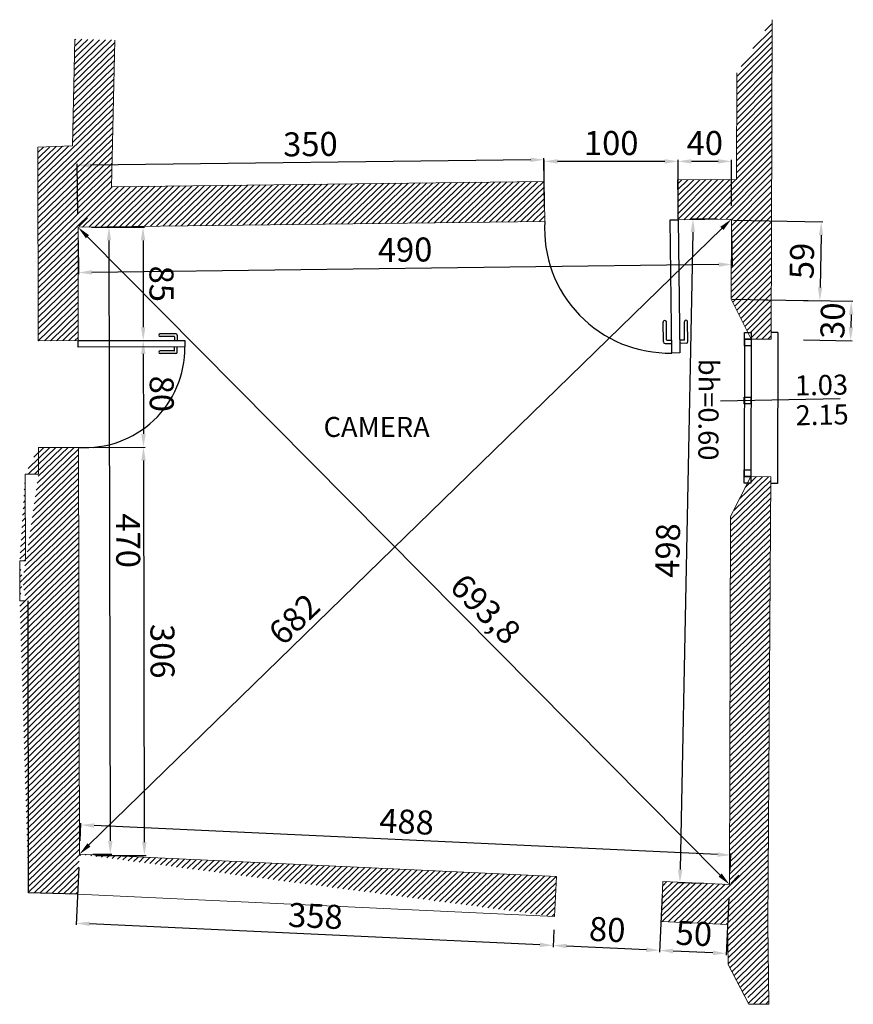
# Model space of a CAD drawing. Extents: x -1818 to -1193, y 1757 to 2495.
import ezdxf
from ezdxf.enums import TextEntityAlignment as Align

# ---------------------------------------------------------------- set-up
doc = ezdxf.new("R2010")
doc.units = 0
doc.header["$LTSCALE"] = 0.03
doc.layers.get('Defpoints').update_dxf_attribs({"linetype": 'CONTINUOUS'})
for name, color, linetype in [('FINESTRE', 5, 'CONTINUOUS'), ('INFISSI', 30, 'CONTINUOUS'), ('MURI', 5, 'CONTINUOUS'), ('Q-FIN', 64, 'CONTINUOUS'), ('RETINI', 252, 'CONTINUOUS'), ('sezione', 5, 'CONTINUOUS'), ('Testo', 8, 'CONTINUOUS')]:
    doc.layers.add(name, color=color, linetype=linetype)
doc.styles.add('MQ', font='arial.ttf', dxfattribs={"height": 0.15})
doc.styles.get("Standard").update_dxf_attribs({"font": 'comic.ttf'})
doc.dimstyles.get("Standard").update_dxf_attribs({"dimtxt": 0.25, "dimasz": 0.18, "dimexe": 0.18, "dimexo": 0.0625, "dimgap": 0.09, "dimtad": 0, "dimtih": 1, "dimtoh": 1, "dimdec": 4, "dimrnd": 0.01, "dimzin": 0, "dimdsep": 46, "dimtxsty": 'Standard', "dimcen": 0.09, "dimadec": 0, "dimazin": 0, "dimtfac": 1, "dimtdec": 4, "dimtofl": 0, "dimtmove": 0, "dimatfit": 3, "dimfxl": 0, "dimtolj": 1, "dimtzin": 0, "dimarcsym": 0})
pattern_1 = [(44.05401, (45.3316, -838.199), (-2.2076923, 2.2818238), [])]

# ---------------------------------------------------------------- blocks, each defined once
blk = doc.blocks.new('*D16')
at = {"layer": 'Defpoints', "color": 0, "ltscale": 0.03, "transparency": 16777216}
for p in [(-1771.89, 1891.51), (-1772.91, 1869.51), (-1285.44, 1846.87)]:
    blk.add_point(p, dxfattribs=at)
at = {"layer": 'sezione', "color": 0, "lineweight": -2, "ltscale": 0.03, "transparency": 16777216}
for p, q in [((-1772.45, 1879.5), (-1771.83, 1892.76)), ((-1294.41, 1869.33), (-1761.9, 1891.05)), ((-1284.97, 1856.85), (-1284.36, 1870.11))]:
    blk.add_line(p, q, dxfattribs=at)
at = {"layer": 'sezione', "color": 0, "ltscale": 0.03, "transparency": 16777216}
for points in [[(-1761.82, 1892.71), (-1761.98, 1889.38), (-1771.89, 1891.51)], [(-1294.33, 1870.99), (-1294.48, 1867.66), (-1284.42, 1868.86)]]:
    blk.add_solid(points, dxfattribs=at)
at = {"layer": 'sezione', "color": 0, "ltscale": 0.03, "transparency": 16777216, "insert": (-1527.51, 1894), "char_height": 18, "attachment_point": 5, "rotation": 357.33988}
blk.add_mtext('\\A1;488', dxfattribs=at)
blk = doc.blocks.new('*D29')
at = {"layer": 'Defpoints', "color": 0, "ltscale": 0.03, "transparency": 16777216}
for p in [(-1294.18, 2345.48), (-1322.63, 1848.07), (-1304.04, 1847.71)]:
    blk.add_point(p, dxfattribs=at)
at = {"layer": 'sezione', "color": 0, "lineweight": -2, "ltscale": 0.03, "transparency": 16777216}
for p, q in [((-1294.8, 2345.49), (-1314.02, 2345.87)), ((-1312.97, 2335.85), (-1322.44, 1858.07)), ((-1304.67, 1847.72), (-1323.88, 1848.1))]:
    blk.add_line(p, q, dxfattribs=at)
at = {"layer": 'sezione', "color": 0, "ltscale": 0.03, "transparency": 16777216}
for points in [[(-1314.63, 2335.88), (-1311.3, 2335.81), (-1312.77, 2345.85)], [(-1324.1, 1858.11), (-1320.77, 1858.04), (-1322.63, 1848.07)]]:
    blk.add_solid(points, dxfattribs=at)
at = {"layer": 'sezione', "color": 0, "ltscale": 0.03, "transparency": 16777216, "insert": (-1331.78, 2097.24), "char_height": 18, "attachment_point": 5, "rotation": 88.86437}
blk.add_mtext('\\A1;498', dxfattribs=at)
blk = doc.blocks.new('*D30')
at = {"layer": 'Defpoints', "color": 0, "ltscale": 0.03, "transparency": 16777216}
for p in [(-1773.94, 2339.51), (-1772.91, 1869.51), (-1749.73, 1869.56)]:
    blk.add_point(p, dxfattribs=at)
at = {"layer": 'sezione', "color": 0, "lineweight": -2, "ltscale": 0.03, "transparency": 16777216}
for p, q in [((-1763.94, 2339.53), (-1749.5, 2339.57)), ((-1750.73, 2329.56), (-1749.75, 1879.56)), ((-1762.91, 1869.54), (-1748.48, 1869.57))]:
    blk.add_line(p, q, dxfattribs=at)
at = {"layer": 'sezione', "color": 0, "ltscale": 0.03, "transparency": 16777216}
for points in [[(-1749.06, 2329.57), (-1752.4, 2329.56), (-1750.75, 2339.56)], [(-1748.09, 1879.57), (-1751.42, 1879.56), (-1749.73, 1869.56)]]:
    blk.add_solid(points, dxfattribs=at)
at = {"layer": 'sezione', "color": 0, "ltscale": 0.03, "transparency": 16777216, "insert": (-1736.34, 2104.59), "char_height": 18, "attachment_point": 5, "rotation": 270.12474}
blk.add_mtext('\\A1;470', dxfattribs=at)
blk = doc.blocks.new('*D31')
at = {"layer": 'Defpoints', "color": 0, "ltscale": 0.03, "transparency": 16777216}
for p in [(-1773.94, 2339.51), (-1283.97, 2345.6), (-1773.51, 2305.53)]:
    blk.add_point(p, dxfattribs=at)
at = {"layer": 'sezione', "color": 0, "lineweight": -2, "ltscale": 0.03, "transparency": 16777216}
for p, q in [((-1283.85, 2335.6), (-1283.53, 2310.37)), ((-1773.81, 2329.51), (-1773.5, 2304.28)), ((-1293.55, 2311.5), (-1763.51, 2305.66))]:
    blk.add_line(p, q, dxfattribs=at)
at = {"layer": 'sezione', "color": 0, "ltscale": 0.03, "transparency": 16777216}
for points in [[(-1293.57, 2313.16), (-1293.53, 2309.83), (-1283.55, 2311.62)], [(-1763.53, 2307.32), (-1763.49, 2303.99), (-1773.51, 2305.53)]]:
    blk.add_solid(points, dxfattribs=at)
at = {"layer": 'sezione', "color": 0, "ltscale": 0.03, "transparency": 16777216, "insert": (-1528.71, 2322.65), "char_height": 18, "attachment_point": 5, "rotation": 0.71227}
blk.add_mtext('\\A1;490', dxfattribs=at)
blk = doc.blocks.new('*D32')
at = {"layer": 'Defpoints', "color": 0, "ltscale": 0.03, "transparency": 16777216}
for p in [(-1773.94, 2339.51), (-1285.44, 1846.84), (-1285.44, 1846.84)]:
    blk.add_point(p, dxfattribs=at)
at = {"layer": 'sezione', "color": 0, "lineweight": -2, "ltscale": 0.03, "transparency": 16777216}
for p, q in [((-1766.83, 2346.55), (-1773.05, 2340.39)), ((-1766.89, 2332.41), (-1292.48, 1853.94)), ((-1278.34, 1853.88), (-1284.55, 1847.72))]:
    blk.add_line(p, q, dxfattribs=at)
at = {"layer": 'sezione', "color": 0, "ltscale": 0.03, "transparency": 16777216}
for points in [[(-1765.71, 2333.59), (-1768.08, 2331.24), (-1773.94, 2339.51)], [(-1291.3, 1855.12), (-1293.66, 1852.77), (-1285.44, 1846.84)]]:
    blk.add_solid(points, dxfattribs=at)
at = {"layer": 'sezione', "color": 0, "ltscale": 0.03, "transparency": 16777216, "insert": (-1468.32, 2053.4), "char_height": 18, "attachment_point": 5, "rotation": 314.75616}
blk.add_mtext('\\A1;693,8', dxfattribs=at)
blk = doc.blocks.new('*D33')
at = {"layer": 'Defpoints', "color": 0, "ltscale": 0.03, "transparency": 16777216}
for p in [(-1283.97, 2345.6), (-1772.91, 1869.51), (-1772.91, 1869.51)]:
    blk.add_point(p, dxfattribs=at)
at = {"layer": 'sezione', "color": 0, "lineweight": -2, "ltscale": 0.03, "transparency": 16777216}
for p, q in [((-1283.54, 2345.16), (-1283.1, 2344.71)), ((-1291.14, 2338.63), (-1765.75, 1876.49)), ((-1772.48, 1869.07), (-1772.04, 1868.62))]:
    blk.add_line(p, q, dxfattribs=at)
at = {"layer": 'sezione', "color": 0, "ltscale": 0.03, "transparency": 16777216}
for points in [[(-1292.3, 2339.82), (-1289.97, 2337.43), (-1283.97, 2345.6)], [(-1766.91, 1877.68), (-1764.58, 1875.3), (-1772.91, 1869.51)]]:
    blk.add_solid(points, dxfattribs=at)
at = {"layer": 'sezione', "color": 0, "ltscale": 0.03, "transparency": 16777216, "insert": (-1611.89, 2045.72), "char_height": 18, "attachment_point": 5, "rotation": 44.23719}
blk.add_mtext('\\A1;682', dxfattribs=at)
blk = doc.blocks.new('*D34')
at = {"layer": 'Defpoints', "color": 0, "ltscale": 0.03, "transparency": 16777216}
for p in [(-1323.97, 2388.87), (-1323.97, 2345.11), (-1283.97, 2345.6)]:
    blk.add_point(p, dxfattribs=at)
at = {"layer": 'sezione', "color": 0, "lineweight": -2, "ltscale": 0.03, "transparency": 16777216}
for p, q in [((-1323.97, 2355.11), (-1323.97, 2390.12)), ((-1293.97, 2388.87), (-1313.97, 2388.87)), ((-1283.97, 2355.6), (-1283.97, 2390.12))]:
    blk.add_line(p, q, dxfattribs=at)
at = {"layer": 'sezione', "color": 0, "ltscale": 0.03, "transparency": 16777216}
for points in [[(-1313.97, 2390.54), (-1313.97, 2387.21), (-1323.97, 2388.87)], [(-1293.97, 2390.54), (-1293.97, 2387.21), (-1283.97, 2388.87)]]:
    blk.add_solid(points, dxfattribs=at)
at = {"layer": 'sezione', "color": 0, "ltscale": 0.03, "transparency": 16777216, "insert": (-1303.97, 2402.61), "char_height": 18, "attachment_point": 5}
blk.add_mtext('\\A1;40', dxfattribs=at)
blk = doc.blocks.new('*D35')
at = {"layer": 'Defpoints', "color": 0, "ltscale": 0.03, "transparency": 16777216}
for p in [(-1424.34, 2388.87), (-1424.34, 2373.86), (-1323.97, 2345.11)]:
    blk.add_point(p, dxfattribs=at)
at = {"layer": 'sezione', "color": 0, "lineweight": -2, "ltscale": 0.03, "transparency": 16777216}
for p, q in [((-1424.34, 2374.49), (-1424.34, 2390.12)), ((-1333.97, 2388.87), (-1414.34, 2388.87)), ((-1323.97, 2345.73), (-1323.97, 2390.12))]:
    blk.add_line(p, q, dxfattribs=at)
at = {"layer": 'sezione', "color": 0, "ltscale": 0.03, "transparency": 16777216}
for points in [[(-1414.34, 2390.54), (-1414.34, 2387.21), (-1424.34, 2388.87)], [(-1333.97, 2390.54), (-1333.97, 2387.21), (-1323.97, 2388.87)]]:
    blk.add_solid(points, dxfattribs=at)
at = {"layer": 'sezione', "color": 0, "ltscale": 0.03, "transparency": 16777216, "insert": (-1374.15, 2402.61), "char_height": 18, "attachment_point": 5}
blk.add_mtext('\\A1;100', dxfattribs=at)
blk = doc.blocks.new('*D36')
at = {"layer": 'Defpoints', "color": 0, "ltscale": 0.03, "transparency": 16777216}
for p in [(-1774.51, 2385.77), (-1773.94, 2339.51), (-1423.96, 2343.86)]:
    blk.add_point(p, dxfattribs=at)
at = {"layer": 'sezione', "color": 0, "lineweight": -2, "ltscale": 0.03, "transparency": 16777216}
for p, q in [((-1424.09, 2353.86), (-1424.55, 2391.37)), ((-1774.06, 2349.51), (-1774.53, 2387.02)), ((-1434.54, 2390), (-1764.51, 2385.9))]:
    blk.add_line(p, q, dxfattribs=at)
at = {"layer": 'sezione', "color": 0, "ltscale": 0.03, "transparency": 16777216}
for points in [[(-1434.56, 2391.66), (-1434.52, 2388.33), (-1424.54, 2390.12)], [(-1764.53, 2387.56), (-1764.49, 2384.23), (-1774.51, 2385.77)]]:
    blk.add_solid(points, dxfattribs=at)
at = {"layer": 'sezione', "color": 0, "ltscale": 0.03, "transparency": 16777216, "insert": (-1599.7, 2401.8), "char_height": 18, "attachment_point": 5, "rotation": 0.71227}
blk.add_mtext('\\A1;350', dxfattribs=at)
blk = doc.blocks.new('*D37')
at = {"layer": 'Defpoints', "color": 0, "ltscale": 0.03, "transparency": 16777216}
for p in [(-1763.27, 2339.51), (-1763.09, 2254.51), (-1725.04, 2254.6)]:
    blk.add_point(p, dxfattribs=at)
at = {"layer": 'sezione', "color": 0, "lineweight": -2, "ltscale": 0.03, "transparency": 16777216}
for p, q in [((-1753.27, 2339.53), (-1723.98, 2339.6)), ((-1725.21, 2329.6), (-1725.07, 2264.6)), ((-1753.09, 2254.53), (-1723.79, 2254.6))]:
    blk.add_line(p, q, dxfattribs=at)
at = {"layer": 'sezione', "color": 0, "ltscale": 0.03, "transparency": 16777216}
for points in [[(-1723.54, 2329.6), (-1726.87, 2329.59), (-1725.23, 2339.6)], [(-1723.4, 2264.6), (-1726.73, 2264.59), (-1725.04, 2254.6)]]:
    blk.add_solid(points, dxfattribs=at)
at = {"layer": 'sezione', "color": 0, "ltscale": 0.03, "transparency": 16777216, "insert": (-1711.35, 2297.13), "char_height": 18, "attachment_point": 5, "rotation": 270.12474}
blk.add_mtext('\\A1;85', dxfattribs=at)
blk = doc.blocks.new('*D38')
at = {"layer": 'Defpoints', "color": 0, "ltscale": 0.03, "transparency": 16777216}
for p in [(-1763.09, 2254.51), (-1762.91, 2174.51), (-1724.87, 2174.6)]:
    blk.add_point(p, dxfattribs=at)
at = {"layer": 'sezione', "color": 0, "lineweight": -2, "ltscale": 0.03, "transparency": 16777216}
for p, q in [((-1753.09, 2254.53), (-1723.79, 2254.6)), ((-1725.02, 2244.6), (-1724.89, 2184.6)), ((-1752.91, 2174.53), (-1723.62, 2174.6))]:
    blk.add_line(p, q, dxfattribs=at)
at = {"layer": 'sezione', "color": 0, "ltscale": 0.03, "transparency": 16777216}
for points in [[(-1723.36, 2244.6), (-1726.69, 2244.59), (-1725.04, 2254.6)], [(-1723.23, 2184.6), (-1726.56, 2184.59), (-1724.87, 2174.6)]]:
    blk.add_solid(points, dxfattribs=at)
at = {"layer": 'sezione', "color": 0, "ltscale": 0.03, "transparency": 16777216, "insert": (-1711.16, 2214.63), "char_height": 18, "attachment_point": 5, "rotation": 270.12474}
blk.add_mtext('\\A1;80', dxfattribs=at)
blk = doc.blocks.new('*D39')
at = {"layer": 'Defpoints', "color": 0, "ltscale": 0.03, "transparency": 16777216}
for p in [(-1762.91, 2174.51), (-1761.38, 1868.62), (-1724.2, 1868.7)]:
    blk.add_point(p, dxfattribs=at)
at = {"layer": 'sezione', "color": 0, "lineweight": -2, "ltscale": 0.03, "transparency": 16777216}
for p, q in [((-1762.29, 2174.51), (-1723.62, 2174.6)), ((-1724.85, 2164.6), (-1724.23, 1878.7)), ((-1760.75, 1868.62), (-1722.95, 1868.7))]:
    blk.add_line(p, q, dxfattribs=at)
at = {"layer": 'sezione', "color": 0, "ltscale": 0.03, "transparency": 16777216}
for points in [[(-1723.18, 2164.6), (-1726.52, 2164.59), (-1724.87, 2174.6)], [(-1722.56, 1878.7), (-1725.89, 1878.7), (-1724.2, 1868.7)]]:
    blk.add_solid(points, dxfattribs=at)
at = {"layer": 'sezione', "color": 0, "ltscale": 0.03, "transparency": 16777216, "insert": (-1710.62, 2021.68), "char_height": 18, "attachment_point": 5, "rotation": 270.12474}
blk.add_mtext('\\A1;306', dxfattribs=at)
blk = doc.blocks.new('*D40')
at = {"layer": 'Defpoints', "color": 0, "ltscale": 0.03, "transparency": 16777216}
for p in [(-1335.38, 1849.16), (-1285.44, 1846.84), (-1337.79, 1797.49)]:
    blk.add_point(p, dxfattribs=at)
at = {"layer": 'sezione', "color": 0, "lineweight": -2, "ltscale": 0.03, "transparency": 16777216}
for p, q in [((-1335.85, 1839.17), (-1337.85, 1796.24)), ((-1285.9, 1836.85), (-1287.9, 1793.91)), ((-1297.83, 1795.63), (-1327.8, 1797.02))]:
    blk.add_line(p, q, dxfattribs=at)
at = {"layer": 'sezione', "color": 0, "ltscale": 0.03, "transparency": 16777216}
for points in [[(-1327.72, 1798.69), (-1327.88, 1795.36), (-1337.79, 1797.49)], [(-1297.75, 1797.29), (-1297.91, 1793.96), (-1287.84, 1795.16)]]:
    blk.add_solid(points, dxfattribs=at)
at = {"layer": 'sezione', "color": 0, "ltscale": 0.03, "transparency": 16777216, "insert": (-1312.17, 1810.16), "char_height": 18, "attachment_point": 5, "rotation": 357.33702}
blk.add_mtext('\\A1;50', dxfattribs=at)
blk = doc.blocks.new('*D41')
at = {"layer": 'Defpoints', "color": 0, "ltscale": 0.03, "transparency": 16777216}
for p in [(-1335.38, 1849.16), (-1416.69, 1822.91), (-1417.7, 1801.2)]:
    blk.add_point(p, dxfattribs=at)
at = {"layer": 'sezione', "color": 0, "lineweight": -2, "ltscale": 0.03, "transparency": 16777216}
for p, q in [((-1335.85, 1839.17), (-1337.85, 1796.24)), ((-1417.16, 1812.92), (-1417.76, 1799.95)), ((-1347.78, 1797.95), (-1407.71, 1800.74))]:
    blk.add_line(p, q, dxfattribs=at)
at = {"layer": 'sezione', "color": 0, "ltscale": 0.03, "transparency": 16777216}
for points in [[(-1407.64, 1802.4), (-1407.79, 1799.07), (-1417.7, 1801.2)], [(-1347.7, 1799.62), (-1347.86, 1796.29), (-1337.79, 1797.49)]]:
    blk.add_solid(points, dxfattribs=at)
at = {"layer": 'sezione', "color": 0, "ltscale": 0.03, "transparency": 16777216, "insert": (-1377.1, 1813.13), "char_height": 18, "attachment_point": 5, "rotation": 357.33702}
blk.add_mtext('\\A1;80', dxfattribs=at)
blk = doc.blocks.new('*D42')
at = {"layer": 'Defpoints', "color": 0, "ltscale": 0.03, "transparency": 16777216}
for p in [(-1772.91, 1869.51), (-1416.69, 1822.91), (-1775.32, 1817.84)]:
    blk.add_point(p, dxfattribs=at)
at = {"layer": 'sezione', "color": 0, "lineweight": -2, "ltscale": 0.03, "transparency": 16777216}
for p, q in [((-1773.38, 1859.52), (-1775.37, 1816.59)), ((-1427.69, 1801.67), (-1765.33, 1817.37)), ((-1417.16, 1812.92), (-1417.76, 1799.95))]:
    blk.add_line(p, q, dxfattribs=at)
at = {"layer": 'sezione', "color": 0, "ltscale": 0.03, "transparency": 16777216}
for points in [[(-1765.25, 1819.04), (-1765.4, 1815.71), (-1775.32, 1817.84)], [(-1427.61, 1803.33), (-1427.77, 1800), (-1417.7, 1801.2)]]:
    blk.add_solid(points, dxfattribs=at)
at = {"layer": 'sezione', "color": 0, "ltscale": 0.03, "transparency": 16777216, "insert": (-1595.87, 1823.29), "char_height": 18, "attachment_point": 5, "rotation": 357.33702}
blk.add_mtext('\\A1;358', dxfattribs=at)
blk = doc.blocks.new('*D43')
at = {"layer": 'Defpoints', "color": 0, "ltscale": 0.03, "transparency": 16777216}
for p in [(-1283.1, 2344.71), (-1284.15, 2285.6), (-1217.7, 2284.43)]:
    blk.add_point(p, dxfattribs=at)
at = {"layer": 'sezione', "color": 0, "lineweight": -2, "ltscale": 0.03, "transparency": 16777216}
for p, q in [((-1282.48, 2344.7), (-1215.41, 2343.51)), ((-1216.83, 2333.53), (-1217.53, 2294.42)), ((-1283.52, 2285.59), (-1216.45, 2284.4))]:
    blk.add_line(p, q, dxfattribs=at)
at = {"layer": 'sezione', "color": 0, "ltscale": 0.03, "transparency": 16777216}
for points in [[(-1218.5, 2333.56), (-1215.17, 2333.5), (-1216.66, 2343.53)], [(-1219.19, 2294.45), (-1215.86, 2294.39), (-1217.7, 2284.43)]]:
    blk.add_solid(points, dxfattribs=at)
at = {"layer": 'sezione', "color": 0, "ltscale": 0.03, "transparency": 16777216, "insert": (-1231.16, 2314.23), "char_height": 18, "attachment_point": 5, "rotation": 88.9838}
blk.add_mtext('\\A1;59', dxfattribs=at)
blk = doc.blocks.new('*D44')
at = {"layer": 'Defpoints', "color": 0, "ltscale": 0.03, "transparency": 16777216}
for p in [(-1260.55, 2285.19), (-1230.64, 2255.1), (-1194.63, 2254.46)]:
    blk.add_point(p, dxfattribs=at)
at = {"layer": 'sezione', "color": 0, "lineweight": -2, "ltscale": 0.03, "transparency": 16777216}
for p, q in [((-1259.93, 2285.17), (-1192.86, 2283.98)), ((-1194.28, 2274.01), (-1194.45, 2264.46)), ((-1230.01, 2255.09), (-1193.38, 2254.44))]:
    blk.add_line(p, q, dxfattribs=at)
at = {"layer": 'sezione', "color": 0, "ltscale": 0.03, "transparency": 16777216}
for points in [[(-1195.95, 2274.04), (-1192.62, 2273.98), (-1194.11, 2284.01)], [(-1196.12, 2264.49), (-1192.79, 2264.43), (-1194.63, 2254.46)]]:
    blk.add_solid(points, dxfattribs=at)
at = {"layer": 'sezione', "color": 0, "ltscale": 0.03, "transparency": 16777216, "insert": (-1208.11, 2269.48), "char_height": 18, "attachment_point": 5, "rotation": 88.9838}
blk.add_mtext('\\A1;30', dxfattribs=at)

msp = doc.modelspace()

# ---------------------------------------------------------------- hatches: boundary and pattern name
at = {"layer": 'RETINI', "linetype": 'Continuous', "lineweight": 0}
h = msp.add_hatch(dxfattribs=at)
h.set_pattern_fill('ANSI31', color=256, style=0)
h.set_pattern_definition([(45, (45.3316, -838.199), (-2.245064, 2.245064), [])])
h.paths.add_polyline_path([(-1253.534, 2495.058), (-1279.938, 2455.234), (-1280.173, 2375.235), (-1324.343, 2375.105), (-1323.97, 2345.107), (-1283.973, 2345.604), (-1284.149, 2285.604), (-1271.723, 2260.568), (-1269.223, 2260.56), (-1269.238, 2255.56), (-1254.238, 2255.516)])
h = msp.add_hatch(dxfattribs=at)
h.set_pattern_fill('ANSI31', color=256, angle=-0.94599, style=0)
h.set_pattern_definition(pattern_1)
h.paths.add_polyline_path([(-1424.335, 2373.861), (-1748.852, 2369.827), (-1746.254, 2479.796), (-1776.246, 2480.505), (-1778.135, 2400.527), (-1804.066, 2399.447), (-1803.75, 2254.448), (-1773.75, 2254.513), (-1773.935, 2339.513), (-1423.962, 2343.864)])
h = msp.add_hatch(dxfattribs=at)
h.set_pattern_fill('ANSI31', color=256, angle=-0.94599, style=0)
h.set_pattern_definition(pattern_1)
edge = h.paths.add_edge_path()
edge.add_line((-1773.576, 2174.513), (-1803.576, 2174.448))
edge.add_line((-1803.532, 2154.448), (-1813.532, 2154.426))
edge.add_line((-1817.692, 2089.417), (-1813.391, 2089.426))
edge.add_line((-1813.532, 2154.426), (-1813.391, 2089.426))
edge.add_line((-1803.576, 2174.448), (-1803.532, 2154.448))
edge.add_line((-1817.626, 2059.417), (-1813.325, 2059.426))
edge.add_line((-1817.692, 2089.417), (-1817.626, 2059.417))
edge.add_line((-1810.966, 1840.685), (-1811.442, 2059.43))
edge.add_line((-1773.576, 2174.513), (-1772.912, 1869.514))
edge.add_line((-1774.306, 1839.546), (-1416.692, 1822.913))
edge.add_line((-1772.912, 1869.514), (-1415.298, 1852.881))
edge.add_line((-1416.692, 1822.913), (-1415.298, 1852.881))
edge.add_line((-1774.306, 1839.546), (-1810.966, 1840.685))
h = msp.add_hatch(dxfattribs=at)
h.set_pattern_fill('ANSI31', color=256, angle=-0.94599, style=0)
h.set_pattern_definition(pattern_1)
h.paths.add_polyline_path([(-1286.833, 1816.873), (-1286.45, 1786.876), (-1273.631, 1762.037), (-1271.131, 1762.069), (-1271.068, 1757.07), (-1256.069, 1757.261), (-1256.835, 1817.256), (-1254.54, 2152.517), (-1269.54, 2152.561), (-1269.555, 2147.561), (-1272.055, 2147.568), (-1284.628, 2122.605), (-1285.439, 1846.841), (-1335.385, 1849.164), (-1336.779, 1819.196)])

# ---------------------------------------------------------------- linework, layer by layer
at = {"layer": 'FINESTRE', "ltscale": 0.01}
for p, q in [((-1249.223, 2260.502), (-1254.223, 2260.516)), ((-1249.223, 2260.502), (-1249.555, 2147.502)), ((-1274.237, 2255.575), (-1274.54, 2152.576)), ((-1269.238, 2255.56), (-1269.54, 2152.561)), ((-1249.555, 2147.502), (-1254.555, 2147.517))]:
    msp.add_line(p, q, dxfattribs=at)
at = {"layer": 'FINESTRE'}
for points in [[(-1269.223, 2260.56), (-1269.238, 2255.56), (-1274.237, 2255.575), (-1274.223, 2260.575)], [(-1269.238, 2255.56), (-1269.252, 2250.56), (-1274.252, 2250.575), (-1274.237, 2255.575)], [(-1269.365, 2212.061), (-1269.38, 2207.061), (-1274.38, 2207.075), (-1274.365, 2212.075)], [(-1269.526, 2157.561), (-1269.54, 2152.561), (-1274.54, 2152.576), (-1274.526, 2157.576)], [(-1269.54, 2152.561), (-1269.555, 2147.561), (-1274.555, 2147.576), (-1274.54, 2152.576)]]:
    msp.add_lwpolyline(points, close=True, dxfattribs=at)
at = {"layer": 'INFISSI'}
for p, q in [((-1335.049, 2253.539), (-1335.234, 2268.359)), ((-1332.633, 2255.03), (-1332.799, 2268.39)), ((-1319.157, 2255.198), (-1319.323, 2268.557)), ((-1316.704, 2253.767), (-1316.888, 2268.587)), ((-1700.623, 2259.576), (-1712.48, 2259.55)), ((-1699.646, 2258.604), (-1699.638, 2254.674)), ((-1701.787, 2257.625), (-1712.475, 2257.602)), ((-1701.592, 2257.431), (-1701.586, 2254.67)), ((-1333.817, 2252.337), (-1328.905, 2252.398)), ((-1332.386, 2254.79), (-1328.935, 2254.833)), ((-1319.398, 2254.951), (-1322.848, 2254.908)), ((-1317.906, 2252.535), (-1322.818, 2252.474)), ((-1701.764, 2246.844), (-1712.452, 2246.821)), ((-1700.591, 2244.899), (-1712.448, 2244.873)), ((-1701.569, 2247.039), (-1701.575, 2249.8)), ((-1699.619, 2245.875), (-1699.627, 2249.805))]:
    msp.add_line(p, q, dxfattribs=at)
at = {"layer": 'INFISSI', "linetype": 'Continuous'}
for points in [[(-1323.97, 2345.107), (-1322.729, 2245.284), (-1328.816, 2245.208), (-1330.057, 2345.031)], [(-1773.75, 2254.513), (-1693.885, 2254.687), (-1693.875, 2249.817), (-1773.739, 2249.643)]]:
    msp.add_lwpolyline(points, close=True, dxfattribs=at)
for centre, radius, start, end in [((-1330.887, 2338.419), 93.235, 176.652388, 271.272816), ((-1768.457, 2248.925), 74.588, 266.064852, 0.68528)]:
    msp.add_arc(centre, radius, start, end, dxfattribs=at)
at = {"layer": 'INFISSI'}
for centre, radius, start, end in [((-1334.016, 2268.375), 1.217, 0.712274, 180.712274), ((-1318.106, 2268.572), 1.217, 0.712274, 180.712274), ((-1712.478, 2258.576), 0.974, 90.124738, 270.124738), ((-1700.62, 2258.602), 0.974, 0.124738, 90.124738), ((-1701.787, 2257.431), 0.195, 0.124738, 90.124738), ((-1333.832, 2253.554), 1.217, 180.712274, 270.712274), ((-1332.389, 2255.033), 0.243, 180.712274, 270.712274), ((-1319.401, 2255.195), 0.243, 270.712274, 0.712274), ((-1317.922, 2253.752), 1.217, 270.712274, 0.712274), ((-1712.45, 2245.847), 0.974, 90.124738, 270.124738), ((-1701.764, 2247.039), 0.195, 270.124738, 0.124738), ((-1700.593, 2245.873), 0.974, 270.124738, 0.124738)]:
    msp.add_arc(centre, radius, start, end, dxfattribs=at)
at = {"layer": 'MURI', "linetype": 'Continuous', "lineweight": 0}
for p, q in [((-1254.238, 2255.516), (-1253.534, 2495.058)), ((-1776.246, 2480.505), (-1778.135, 2400.527)), ((-1746.254, 2479.796), (-1748.852, 2369.827)), ((-1280.173, 2375.235), (-1279.938, 2455.234)), ((-1804.066, 2399.447), (-1778.135, 2400.527)), ((-1804.066, 2399.447), (-1803.75, 2254.448)), ((-1280.173, 2375.235), (-1280.085, 2405.234)), ((-1424.335, 2373.861), (-1748.852, 2369.827)), ((-1423.962, 2343.864), (-1424.335, 2373.861)), ((-1280.173, 2375.235), (-1324.343, 2375.105)), ((-1323.97, 2345.107), (-1324.343, 2375.105)), ((-1423.962, 2343.864), (-1773.935, 2339.513)), ((-1773.935, 2339.513), (-1773.75, 2254.513)), ((-1773.935, 2339.513), (-1773.75, 2254.513)), ((-1283.973, 2345.604), (-1323.97, 2345.107)), ((-1284.149, 2285.604), (-1283.973, 2345.604)), ((-1269.238, 2255.56), (-1284.149, 2285.604)), ((-1773.75, 2254.513), (-1803.75, 2254.448)), ((-1269.238, 2255.56), (-1254.238, 2255.516)), ((-1773.576, 2174.513), (-1803.576, 2174.448)), ((-1803.576, 2174.448), (-1803.532, 2154.448)), ((-1773.576, 2174.513), (-1772.912, 1869.514)), ((-1803.532, 2154.448), (-1813.532, 2154.426)), ((-1813.532, 2154.426), (-1813.391, 2089.426)), ((-1269.54, 2152.561), (-1284.628, 2122.605)), ((-1269.54, 2152.561), (-1254.54, 2152.517)), ((-1254.54, 2152.517), (-1256.835, 1817.256)), ((-1285.439, 1846.841), (-1284.628, 2122.605)), ((-1817.692, 2089.417), (-1813.391, 2089.426)), ((-1817.692, 2089.417), (-1817.626, 2059.417)), ((-1817.626, 2059.417), (-1813.325, 2059.426)), ((-1772.912, 1869.514), (-1415.298, 1852.881)), ((-1416.692, 1822.913), (-1415.298, 1852.881)), ((-1336.779, 1819.196), (-1335.385, 1849.164)), ((-1335.385, 1849.164), (-1285.439, 1846.841)), ((-1774.306, 1839.546), (-1416.692, 1822.913)), ((-1286.833, 1816.873), (-1336.779, 1819.196)), ((-1286.45, 1786.876), (-1286.833, 1816.873)), ((-1256.069, 1757.261), (-1256.835, 1817.256)), ((-1271.068, 1757.07), (-1286.45, 1786.876)), ((-1271.068, 1757.07), (-1256.069, 1757.261))]:
    msp.add_line(p, q, dxfattribs=at)
at = {"layer": 'Q-FIN', "ltscale": 0.01}
msp.add_line((-1292.101, 2209.289), (-1202.39, 2211.157), dxfattribs=at)
at = {"layer": 'sezione', "ltscale": 0.03}
for p, q in [((-1810.966, 1840.685), (-1811.442, 2059.43)), ((-1774.306, 1839.546), (-1810.966, 1840.685))]:
    msp.add_line(p, q, dxfattribs=at)

# ---------------------------------------------------------------- texts
at = {"layer": 'Q-FIN', "ltscale": 0.01, "style": 'MQ'}
for s, rotation, p in [('bh=0.60', 269.831605, (-1308.578, 2240.925)), ('1.03', 1.193025, (-1236.182, 2213.318)), ('2.15', 1.193025, (-1235.717, 2190.992))]:
    msp.add_text(s, height=15, rotation=rotation, dxfattribs=at).set_placement(p)
at = {"layer": 'Testo', "ltscale": 0.01, "style": 'MQ'}
msp.add_text('CAMERA', height=15, dxfattribs=at).set_placement((-1550.033, 2182.318), align=Align.CENTER)

# ---------------------------------------------------------------- dimensions: what is measured, and where the dimension line sits
at = {"layer": 'sezione', "ltscale": 0.03}
for p1, p2, distance, override, picture, middle in [((-1423.962, 2343.864), (-1773.935, 2339.513), -46.262, {"dimtxt": 18, "dimasz": 10, "dimexe": 1.25, "dimexo": 10, "dimgap": 4, "dimtad": 1, "dimtih": 0, "dimtoh": 0, "dimdec": 2, "dimzin": 8, "dimlunit": 6, "dimcen": 2.5, "dimtdec": 2, "dimtofl": 1}, '*D36', (-1599.696, 2401.798)), ((-1283.973, 2345.604), (-1773.935, 2339.513), 33.985, {"dimtxt": 18, "dimasz": 10, "dimexe": 1.25, "dimexo": 10, "dimgap": 4, "dimtad": 1, "dimtih": 0, "dimtoh": 0, "dimdec": 2, "dimzin": 8, "dimlunit": 6, "dimcen": 2.5, "dimtdec": 2, "dimtofl": 1}, '*D31', (-1528.707, 2322.653)), ((-1773.935, 2339.513), (-1772.912, 1869.514), 23.182, {"dimtxt": 18, "dimasz": 10, "dimexe": 1.25, "dimexo": 10, "dimgap": 4, "dimtad": 1, "dimtih": 0, "dimtoh": 0, "dimdec": 2, "dimzin": 8, "dimlunit": 6, "dimcen": 2.5, "dimtdec": 2, "dimtofl": 1}, '*D30', (-1736.34, 2104.594)), ((-1763.273, 2339.513), (-1763.088, 2254.513), 38.043, {"dimtxt": 18, "dimasz": 10, "dimexe": 1.25, "dimexo": 10, "dimgap": 4, "dimtad": 1, "dimtih": 0, "dimtoh": 0, "dimdec": 2, "dimzin": 8, "dimlunit": 6, "dimcen": 2.5, "dimtdec": 2, "dimtofl": 1}, '*D37', (-1711.352, 2297.126)), ((-1294.176, 2345.477), (-1304.043, 1847.706), -18.595, {"dimtxt": 18, "dimasz": 10, "dimexe": 1.25, "dimexo": 0.625, "dimgap": 4, "dimtad": 1, "dimtih": 0, "dimtoh": 0, "dimdec": 0, "dimzin": 8, "dimlunit": 6, "dimcen": 2.5, "dimtdec": 2, "dimtofl": 1}, '*D29', (-1331.776, 2097.239)), ((-1283.101, 2344.709), (-1284.149, 2285.604), 66.455, {"dimtxt": 18, "dimasz": 10, "dimexe": 1.25, "dimexo": 0.625, "dimgap": 4, "dimtad": 1, "dimtih": 0, "dimtoh": 0, "dimdec": 0, "dimzin": 8, "dimlunit": 6, "dimcen": 2.5, "dimtdec": 2, "dimtofl": 1}, '*D43', (-1231.158, 2314.226)), ((-1285.439, 1846.865), (-1772.912, 1869.514), -22.021, {"dimtxt": 18, "dimasz": 10, "dimexe": 1.25, "dimexo": 10, "dimgap": 4, "dimtad": 1, "dimtih": 0, "dimtoh": 0, "dimdec": 2, "dimzin": 8, "dimlunit": 6, "dimcen": 2.5, "dimtdec": 2, "dimtofl": 1}, '*D16', (-1527.512, 1894)), ((-1285.439, 1846.841), (-1335.385, 1849.164), 51.733, {"dimtxt": 18, "dimasz": 10, "dimexe": 1.25, "dimexo": 10, "dimgap": 4, "dimtad": 1, "dimtih": 0, "dimtoh": 0, "dimdec": 2, "dimzin": 8, "dimlunit": 6, "dimcen": 2.5, "dimtdec": 2, "dimtofl": 1}, '*D40', (-1312.172, 1810.163))]:
    dim = msp.add_aligned_dim(p1=p1, p2=p2, distance=distance, dimstyle='Standard', override=override, dxfattribs=at)
    dim.commit()
    dim.dimension.update_dxf_attribs({"geometry": picture, "text_midpoint": middle})
for base, p1, p2, override, picture, middle in [((-1424.335, 2388.874), (-1323.97, 2345.107), (-1424.335, 2373.861), {"dimtxt": 18, "dimasz": 10, "dimexe": 1.25, "dimexo": 0.625, "dimgap": 4, "dimtad": 1, "dimtih": 0, "dimtoh": 0, "dimdec": 0, "dimzin": 8, "dimlunit": 6, "dimcen": 2.5, "dimtdec": 2, "dimtofl": 1}, '*D35', (-1374.152, 2402.605)), ((-1323.97, 2388.874), (-1283.973, 2345.604), (-1323.97, 2345.107), {"dimtxt": 18, "dimasz": 10, "dimexe": 1.25, "dimexo": 10, "dimgap": 4, "dimtad": 1, "dimtih": 0, "dimtoh": 0, "dimdec": 2, "dimzin": 8, "dimlunit": 6, "dimcen": 2.5, "dimtdec": 2, "dimtofl": 1}, '*D34', (-1303.971, 2402.611))]:
    dim = msp.add_linear_dim(base=base, p1=p1, p2=p2, dimstyle='Standard', override=override, dxfattribs=at)
    dim.commit()
    dim.dimension.update_dxf_attribs({"geometry": picture, "text_midpoint": middle})
for base, p1, p2, angle, override, picture, middle, dimtype in [((-1285.439, 1846.841), (-1773.935, 2339.513), (-1285.439, 1846.841), 314.756163, {"dimtxt": 18, "dimasz": 10, "dimexe": 1.25, "dimexo": 10, "dimgap": 4, "dimtad": 1, "dimtih": 0, "dimtoh": 0, "dimdec": 2, "dimzin": 8, "dimlunit": 6, "dimcen": 2.5, "dimtdec": 2, "dimtofl": 1}, '*D32', (-1479.38, 2042.44), 161), ((-1772.912, 1869.514), (-1283.973, 2345.604), (-1772.912, 1869.514), 224.237189, {"dimtxt": 18, "dimasz": 10, "dimexe": 1.25, "dimexo": 0.625, "dimgap": 4, "dimtad": 1, "dimtih": 0, "dimtoh": 0, "dimdec": 0, "dimzin": 8, "dimlunit": 6, "dimcen": 2.5, "dimtdec": 2, "dimtofl": 1}, '*D33', (-1602.184, 2035.756), 161), ((-1194.63, 2254.459), (-1260.55, 2285.186), (-1230.639, 2255.098), 88.983803, {"dimtxt": 18, "dimasz": 10, "dimexe": 1.25, "dimexo": 0.625, "dimgap": 4, "dimtad": 1, "dimtih": 0, "dimtoh": 0, "dimdec": 0, "dimzin": 8, "dimlunit": 6, "dimcen": 2.5, "dimtdec": 2, "dimtofl": 1}, '*D44', (-1194.367, 2269.233), 160)]:
    dim = msp.add_linear_dim(base=base, p1=p1, p2=p2, angle=angle, dimstyle='Standard', override=override, dxfattribs=at)
    dim.commit()
    dim.dimension.update_dxf_attribs({"geometry": picture, "text_midpoint": middle, "dimtype": dimtype})
for base, p1, p2, angle, override, picture, middle in [((-1724.871, 2174.596), (-1763.088, 2254.513), (-1762.913, 2174.513), 90.124738, {"dimtxt": 18, "dimasz": 10, "dimexe": 1.25, "dimexo": 10, "dimgap": 4, "dimtad": 1, "dimtih": 0, "dimtoh": 0, "dimdec": 2, "dimzin": 8, "dimlunit": 6, "dimcen": 2.5, "dimtdec": 2, "dimtofl": 1}, '*D38', (-1711.16, 2214.626)), ((-1724.205, 1868.699), (-1762.913, 2174.513), (-1761.377, 1868.618), 90.124738, {"dimtxt": 18, "dimasz": 10, "dimexe": 1.25, "dimexo": 0.625, "dimgap": 4, "dimtad": 1, "dimtih": 0, "dimtoh": 0, "dimdec": 0, "dimzin": 8, "dimlunit": 6, "dimcen": 2.5, "dimtdec": 2, "dimtofl": 1}, '*D39', (-1710.624, 2021.678)), ((-1775.315, 1817.837), (-1416.692, 1822.913), (-1772.912, 1869.514), 357.337019, {"dimtxt": 18, "dimasz": 10, "dimexe": 1.25, "dimexo": 10, "dimgap": 4, "dimtad": 1, "dimtih": 0, "dimtoh": 0, "dimdec": 2, "dimzin": 8, "dimlunit": 6, "dimcen": 2.5, "dimtdec": 2, "dimtofl": 1}, '*D42', (-1595.868, 1823.291)), ((-1417.702, 1801.203), (-1335.385, 1849.164), (-1416.692, 1822.913), 357.337019, {"dimtxt": 18, "dimasz": 10, "dimexe": 1.25, "dimexo": 10, "dimgap": 4, "dimtad": 1, "dimtih": 0, "dimtoh": 0, "dimdec": 2, "dimzin": 8, "dimlunit": 6, "dimcen": 2.5, "dimtdec": 2, "dimtofl": 1}, '*D41', (-1377.104, 1813.128))]:
    dim = msp.add_linear_dim(base=base, p1=p1, p2=p2, angle=angle, dimstyle='Standard', override=override, dxfattribs=at)
    dim.commit()
    dim.dimension.update_dxf_attribs({"geometry": picture, "text_midpoint": middle})

doc.saveas('drawing.dxf')
